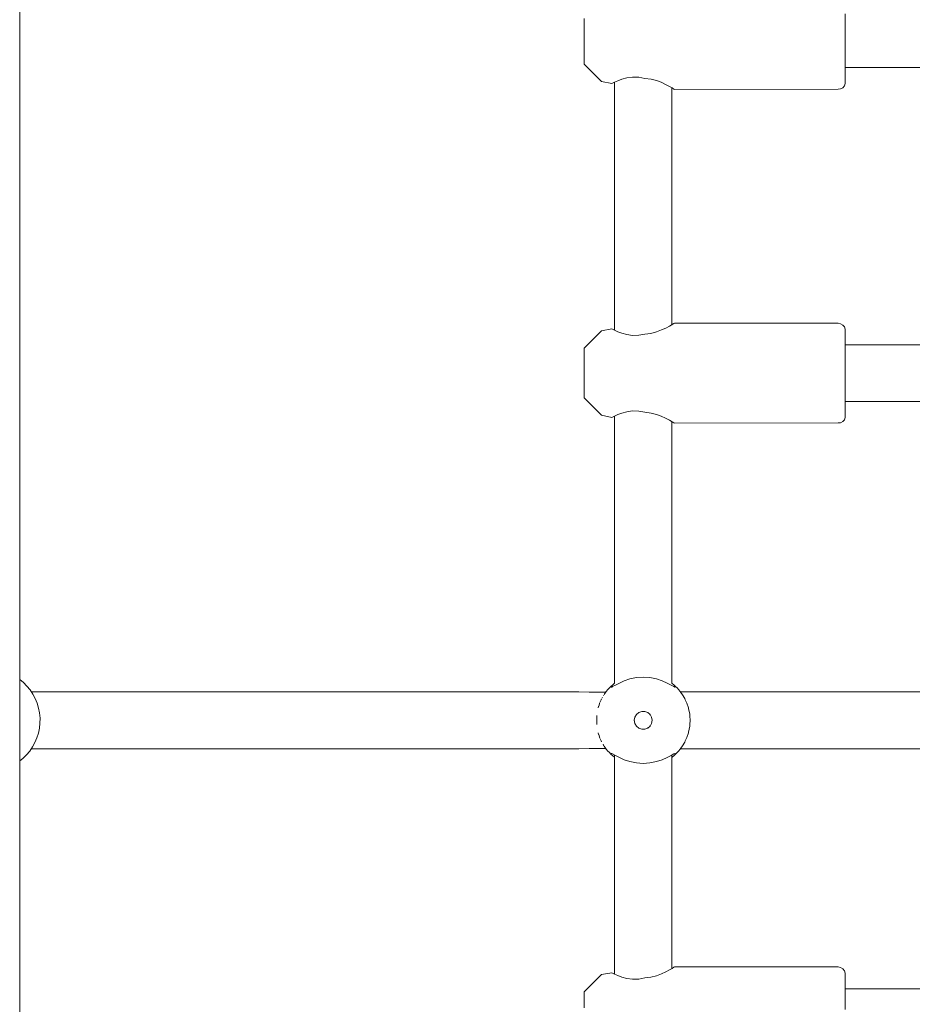
# Model space of a CAD drawing. Units: millimetres. Extents: x -2322 to 4937, y -3417 to 9176.
# Drawn here: x 2518 to 2767, y 2478 to 2754 of the extents above; entities that cross this region are included whole.
import ezdxf

# ---------------------------------------------------------------- set-up
doc = ezdxf.new("R2010")
doc.units = ezdxf.units.MM
doc.header["$MEASUREMENT"] = 0
for name, color, linetype, lineweight in [('0_Ном._пера__7', 7, 'Continuous', 18), ('4_Ном._пера__7', 7, 'Continuous', 18), ('C_Ном._пера__7', 7, 'Continuous', 18), ('P_Ном._пера__7', 7, 'Continuous', 18)]:
    doc.layers.add(name, color=color, linetype=linetype, lineweight=lineweight)

msp = doc.modelspace()

# ---------------------------------------------------------------- linework, layer by layer
at = {"layer": '0_Ном._пера__7', "color": 7, "linetype": 'Continuous', "lineweight": 18}
for points in [[(2674.13, 2565.72), (2521.06, 2565.72)], [(2674.13, 2565.72), (2677, 2565.6)], [(2677, 2565.6), (2680.26, 2565.6)], [(2681.69, 2565.6), (2680.26, 2565.6)], [(2775.11, 2565.72), (2702.53, 2565.72)], [(2674.13, 2549.72), (2521.06, 2549.72)], [(2674.13, 2549.72), (2677, 2549.84)], [(2677, 2549.84), (2680.26, 2549.84)], [(2681.69, 2549.84), (2680.26, 2549.84)], [(2775.11, 2549.72), (2702.53, 2549.72)]]:
    msp.add_lwpolyline(points, dxfattribs=at)
at = {"layer": '4_Ном._пера__7', "color": 7, "linetype": 'Continuous', "lineweight": 18}
for points in [[(2675.65, 2752.47), (2675.65, 2753.89)], [(2675.65, 2752.44), (2675.65, 2753.03)], [(2748.65, 2752.86), (2748.65, 2755.27)], [(2748.65, 2750.19), (2748.65, 2752.86)], [(2675.65, 2750.67), (2675.65, 2752.47)], [(2675.65, 2751.32), (2675.65, 2752.44)], [(2675.65, 2749.82), (2675.65, 2751.32)], [(2675.65, 2748.63), (2675.65, 2750.67)], [(2748.65, 2747.41), (2748.65, 2750.19)], [(2675.65, 2748.11), (2675.65, 2749.82)], [(2675.65, 2746.55), (2675.65, 2748.63)], [(2675.65, 2746.4), (2675.65, 2748.11)], [(2748.65, 2744.67), (2748.65, 2747.41)], [(2675.65, 2744.61), (2675.65, 2746.55)], [(2675.65, 2744.89), (2675.65, 2746.4)], [(2675.65, 2743.78), (2675.65, 2744.89)], [(2675.65, 2742.98), (2675.65, 2744.61)], [(2748.65, 2742.11), (2748.65, 2744.67)], [(2675.65, 2743.18), (2675.65, 2743.78)], [(2675.65, 2741.8), (2675.65, 2742.98)], [(2675.65, 2741.19), (2675.65, 2741.8)], [(2748.65, 2739.87), (2748.65, 2742.11)], [(2680.51, 2736.33), (2675.65, 2741.19)], [(2748.65, 2739.86), (2748.65, 2740.23)], [(2748.65, 2738.08), (2748.65, 2739.87)], [(2748.65, 2739.38), (2748.65, 2739.86)], [(2680.51, 2736.33), (2683.4, 2735.74)], [(2685.02, 2736.51), (2684.14, 2736.11)], [(2686.15, 2736.94), (2685.02, 2736.51)], [(2687.56, 2737.33), (2686.15, 2736.94)], [(2689.2, 2737.55), (2687.56, 2737.33)], [(2690.93, 2737.5), (2689.2, 2737.55)], [(2692.65, 2737.17), (2690.93, 2737.5)], [(2692.65, 2737.17), (2694.38, 2736.96)], [(2695.82, 2736.58), (2694.38, 2736.96)], [(2697.13, 2736.1), (2695.82, 2736.58)], [(2748.65, 2736.83), (2748.65, 2738.08)], [(2748.65, 2736.19), (2748.65, 2736.83)], [(2683.4, 2735.74), (2683.59, 2735.84)], [(2683.59, 2735.84), (2683.4, 2735.74)], [(2683.59, 2735.84), (2684.14, 2736.11)], [(2684.14, 2736.11), (2683.59, 2735.84)], [(2698.39, 2735.52), (2697.13, 2736.1)], [(2699.46, 2734.96), (2698.39, 2735.52)], [(2700.23, 2734.52), (2699.46, 2734.96)], [(2700.15, 2734.56), (2700.3, 2734.47)], [(2700.73, 2734.21), (2700.23, 2734.52)], [(2700.65, 2734.26), (2700.74, 2734.21)], [(2700.9, 2734.11), (2700.73, 2734.21)], [(2700.74, 2734.21), (2700.9, 2734.11)], [(2700.9, 2734.11), (2746.65, 2734.19)], [(2746.65, 2734.19), (2747.34, 2734.23)], [(2747.34, 2734.23), (2747.94, 2734.58)], [(2747.94, 2734.58), (2748.38, 2735.11)], [(2748.38, 2735.11), (2748.62, 2735.76)], [(2748.65, 2736.19), (2748.62, 2735.76)], [(2697.29, 2666.85), (2698.49, 2667.4)], [(2698.49, 2667.4), (2699.49, 2667.93)], [(2699.49, 2667.93), (2700.26, 2668.38)], [(2700.26, 2668.38), (2700.15, 2668.32)], [(2700.74, 2668.67), (2700.26, 2668.38)], [(2700.26, 2668.38), (2700.74, 2668.67)], [(2700.9, 2668.77), (2700.74, 2668.67)], [(2700.74, 2668.67), (2700.9, 2668.77)], [(2700.9, 2668.77), (2746.65, 2668.77)], [(2746.65, 2668.77), (2747.34, 2668.57)], [(2747.94, 2668.22), (2747.34, 2668.57)], [(2748.38, 2667.7), (2747.94, 2668.22)], [(2748.62, 2667.05), (2748.38, 2667.7)], [(2680.51, 2666.63), (2675.65, 2661.77)], [(2680.51, 2666.63), (2683.4, 2667.14)], [(2683.4, 2667.14), (2683.59, 2667.04)], [(2683.59, 2667.04), (2683.4, 2667.14)], [(2683.59, 2667.04), (2684.14, 2666.77)], [(2684.14, 2666.77), (2683.59, 2667.04)], [(2684.14, 2666.77), (2685.02, 2666.37)], [(2685.02, 2666.37), (2686.15, 2665.94)], [(2686.15, 2665.94), (2687.56, 2665.55)], [(2687.56, 2665.55), (2689.2, 2665.33)], [(2689.2, 2665.33), (2690.93, 2665.38)], [(2690.93, 2665.38), (2692.65, 2665.71)], [(2692.65, 2665.71), (2694.3, 2665.91)], [(2694.3, 2665.91), (2695.88, 2666.32)], [(2695.88, 2666.32), (2697.29, 2666.85)], [(2748.65, 2666.77), (2748.62, 2667.05)], [(2748.65, 2666.77), (2748.65, 2666.45)], [(2748.65, 2665.5), (2748.65, 2666.45)], [(2748.65, 2663.96), (2748.65, 2665.5)], [(2748.65, 2662.65), (2748.65, 2663.96)], [(2748.65, 2663.02), (2748.65, 2663.5)], [(2748.65, 2662.65), (2748.65, 2663.02)], [(2748.65, 2661.94), (2748.65, 2662.65)], [(2748.65, 2659.53), (2748.65, 2661.94)], [(2675.65, 2661.77), (2675.65, 2661.46)], [(2675.65, 2660.56), (2675.65, 2661.46)], [(2675.65, 2659.14), (2675.65, 2660.56)], [(2675.65, 2659.1), (2675.65, 2659.7)], [(2675.65, 2657.33), (2675.65, 2659.14)], [(2748.65, 2656.86), (2748.65, 2659.53)], [(2675.65, 2657.99), (2675.65, 2659.1)], [(2675.65, 2656.48), (2675.65, 2657.99)], [(2675.65, 2655.3), (2675.65, 2657.33)], [(2675.65, 2654.77), (2675.65, 2656.48)], [(2748.65, 2654.07), (2748.65, 2656.86)], [(2675.65, 2653.21), (2675.65, 2655.3)], [(2675.65, 2653.06), (2675.65, 2654.77)], [(2748.65, 2651.33), (2748.65, 2654.07)], [(2675.65, 2651.27), (2675.65, 2653.21)], [(2675.65, 2651.56), (2675.65, 2653.06)], [(2675.65, 2650.44), (2675.65, 2651.56)], [(2675.65, 2649.64), (2675.65, 2651.27)], [(2748.65, 2648.77), (2748.65, 2651.33)], [(2675.65, 2649.85), (2675.65, 2650.44)], [(2675.65, 2648.47), (2675.65, 2649.64)], [(2675.65, 2647.85), (2675.65, 2648.47)], [(2748.65, 2646.54), (2748.65, 2648.77)], [(2680.51, 2642.99), (2675.65, 2647.85)], [(2748.65, 2646.53), (2748.65, 2646.89)], [(2748.65, 2644.75), (2748.65, 2646.54)], [(2748.65, 2646.04), (2748.65, 2646.53)], [(2680.51, 2642.99), (2683.4, 2642.4)], [(2683.59, 2642.5), (2684.14, 2642.78)], [(2684.14, 2642.78), (2683.59, 2642.5)], [(2685.02, 2643.18), (2684.14, 2642.78)], [(2686.15, 2643.6), (2685.02, 2643.18)], [(2687.56, 2643.99), (2686.15, 2643.6)], [(2689.2, 2644.21), (2687.56, 2643.99)], [(2690.93, 2644.16), (2689.2, 2644.21)], [(2692.65, 2643.83), (2690.93, 2644.16)], [(2692.65, 2643.83), (2694.38, 2643.62)], [(2695.82, 2643.24), (2694.38, 2643.62)], [(2697.13, 2642.76), (2695.82, 2643.24)], [(2698.39, 2642.19), (2697.13, 2642.76)], [(2748.65, 2642.85), (2748.62, 2642.42)], [(2748.65, 2643.5), (2748.65, 2644.75)], [(2748.65, 2642.85), (2748.65, 2643.5)], [(2683.4, 2642.4), (2683.59, 2642.5)], [(2683.59, 2642.5), (2683.4, 2642.4)], [(2699.46, 2641.62), (2698.39, 2642.19)], [(2700.23, 2641.18), (2699.46, 2641.62)], [(2700.15, 2641.23), (2700.3, 2641.14)], [(2700.73, 2640.88), (2700.23, 2641.18)], [(2700.65, 2640.93), (2700.74, 2640.87)], [(2700.9, 2640.77), (2700.73, 2640.88)], [(2700.74, 2640.87), (2700.9, 2640.77)], [(2700.9, 2640.77), (2746.65, 2640.85)], [(2746.65, 2640.85), (2747.34, 2640.89)], [(2747.34, 2640.89), (2747.94, 2641.24)], [(2747.94, 2641.24), (2748.38, 2641.77)], [(2748.38, 2641.77), (2748.62, 2642.42)], [(2700.74, 2488.67), (2700.26, 2488.38)], [(2700.26, 2488.38), (2700.74, 2488.67)], [(2700.9, 2488.77), (2700.74, 2488.67)], [(2700.74, 2488.67), (2700.9, 2488.77)], [(2700.9, 2488.77), (2746.65, 2488.77)], [(2746.65, 2488.77), (2747.34, 2488.57)], [(2747.94, 2488.22), (2747.34, 2488.57)], [(2680.51, 2486.63), (2675.65, 2481.77)], [(2680.51, 2486.63), (2683.4, 2487.14)], [(2683.4, 2487.14), (2683.59, 2487.04)], [(2683.59, 2487.04), (2683.4, 2487.14)], [(2683.59, 2487.04), (2684.14, 2486.77)], [(2684.14, 2486.77), (2683.59, 2487.04)], [(2684.14, 2486.77), (2685.02, 2486.37)], [(2685.02, 2486.37), (2686.15, 2485.94)], [(2686.15, 2485.94), (2687.56, 2485.55)], [(2690.93, 2485.38), (2692.65, 2485.71)], [(2692.65, 2485.71), (2694.3, 2485.91)], [(2694.3, 2485.91), (2695.88, 2486.32)], [(2695.88, 2486.32), (2697.29, 2486.85)], [(2697.29, 2486.85), (2698.49, 2487.4)], [(2698.49, 2487.4), (2699.49, 2487.93)], [(2699.49, 2487.93), (2700.26, 2488.38)], [(2700.26, 2488.38), (2700.15, 2488.32)], [(2748.38, 2487.7), (2747.94, 2488.22)], [(2748.62, 2487.05), (2748.38, 2487.7)], [(2748.65, 2486.77), (2748.62, 2487.05)], [(2748.65, 2486.77), (2748.65, 2486.45)], [(2748.65, 2485.5), (2748.65, 2486.45)], [(2687.56, 2485.55), (2689.2, 2485.33)], [(2689.2, 2485.33), (2690.93, 2485.38)], [(2748.65, 2483.96), (2748.65, 2485.5)], [(2748.65, 2481.94), (2748.65, 2483.96)], [(2748.65, 2483.02), (2748.65, 2483.5)], [(2748.65, 2482.65), (2748.65, 2483.02)], [(2675.65, 2481.77), (2675.65, 2481.46)], [(2675.65, 2480.56), (2675.65, 2481.46)], [(2675.65, 2479.14), (2675.65, 2480.56)], [(2748.65, 2479.53), (2748.65, 2481.94)], [(2675.65, 2479.1), (2675.65, 2479.7)], [(2675.65, 2477.33), (2675.65, 2479.14)], [(2675.65, 2477.99), (2675.65, 2479.1)], [(2748.65, 2476.86), (2748.65, 2479.53)]]:
    msp.add_lwpolyline(points, dxfattribs=at)
at = {"layer": 'C_Ном._пера__7', "color": 7, "linetype": 'Continuous', "lineweight": 18}
for points in [[(2773.36, 2740.23), (2748.65, 2740.23)], [(2777.73, 2662.65), (2748.65, 2662.65)], [(2773.36, 2646.89), (2748.65, 2646.89)], [(2777.73, 2482.65), (2748.65, 2482.65)]]:
    msp.add_lwpolyline(points, dxfattribs=at)
at = {"layer": 'P_Ном._пера__7', "color": 7, "linetype": 'Continuous', "lineweight": 18}
for points in [[(2517.84, 4281.21), (2517.83, 2235.21)], [(2684.15, 2736.12), (2684.15, 2666.76)], [(2700.15, 2734.56), (2700.15, 2668.32)], [(2684.15, 2642.78), (2684.15, 2568.1)], [(2700.15, 2641.23), (2700.15, 2568.1)], [(2517.83, 2569.1), (2518.86, 2568.27)], [(2686.82, 2568.74), (2685.49, 2568.14)], [(2686.82, 2568.74), (2685.49, 2568.14)], [(2686.82, 2568.74), (2685.49, 2568.14)], [(2686.82, 2568.74), (2685.49, 2568.14)], [(2686.82, 2568.74), (2685.49, 2568.14)], [(2686.82, 2568.74), (2685.49, 2568.14)], [(2688.44, 2569.28), (2686.82, 2568.74)], [(2688.44, 2569.28), (2686.82, 2568.74)], [(2688.44, 2569.28), (2686.82, 2568.74)], [(2688.44, 2569.28), (2686.82, 2568.74)], [(2688.44, 2569.28), (2686.82, 2568.74)], [(2688.44, 2569.28), (2686.82, 2568.74)], [(2690.27, 2569.65), (2688.44, 2569.28)], [(2690.27, 2569.65), (2688.44, 2569.28)], [(2690.27, 2569.65), (2688.44, 2569.28)], [(2690.27, 2569.65), (2688.44, 2569.28)], [(2690.27, 2569.65), (2688.44, 2569.28)], [(2690.27, 2569.65), (2688.44, 2569.28)], [(2692.15, 2569.78), (2690.27, 2569.65)], [(2692.15, 2569.78), (2690.27, 2569.65)], [(2692.15, 2569.78), (2690.27, 2569.65)], [(2692.15, 2569.78), (2690.27, 2569.65)], [(2692.15, 2569.78), (2690.27, 2569.65)], [(2692.15, 2569.78), (2690.27, 2569.65)], [(2694.04, 2569.65), (2692.15, 2569.78)], [(2694.04, 2569.65), (2692.15, 2569.78)], [(2694.04, 2569.65), (2692.15, 2569.78)], [(2694.04, 2569.65), (2692.15, 2569.78)], [(2694.04, 2569.65), (2692.15, 2569.78)], [(2694.04, 2569.65), (2692.15, 2569.78)], [(2695.87, 2569.28), (2694.04, 2569.65)], [(2695.87, 2569.28), (2694.04, 2569.65)], [(2695.87, 2569.28), (2694.04, 2569.65)], [(2695.87, 2569.28), (2694.04, 2569.65)], [(2695.87, 2569.28), (2694.04, 2569.65)], [(2695.87, 2569.28), (2694.04, 2569.65)], [(2697.49, 2568.74), (2695.87, 2569.28)], [(2697.49, 2568.74), (2695.87, 2569.28)], [(2697.49, 2568.74), (2695.87, 2569.28)], [(2697.49, 2568.74), (2695.87, 2569.28)], [(2697.49, 2568.74), (2695.87, 2569.28)], [(2697.49, 2568.74), (2695.87, 2569.28)], [(2698.82, 2568.14), (2697.49, 2568.74)], [(2698.82, 2568.14), (2697.49, 2568.74)], [(2698.82, 2568.14), (2697.49, 2568.74)], [(2698.82, 2568.14), (2697.49, 2568.74)], [(2698.82, 2568.14), (2697.49, 2568.74)], [(2698.82, 2568.14), (2697.49, 2568.74)], [(2519.83, 2567.31), (2518.86, 2568.27)], [(2519.83, 2567.31), (2520.73, 2566.21)], [(2521.5, 2565.06), (2520.73, 2566.21)], [(2681.62, 2565.51), (2681.79, 2565.74)], [(2681.62, 2565.51), (2681.79, 2565.74)], [(2681.62, 2565.51), (2681.79, 2565.74)], [(2681.62, 2565.51), (2681.79, 2565.74)], [(2681.62, 2565.51), (2681.79, 2565.74)], [(2681.62, 2565.51), (2681.79, 2565.74)], [(2681.79, 2565.74), (2682.3, 2566.36)], [(2681.79, 2565.74), (2682.3, 2566.36)], [(2681.79, 2565.74), (2682.3, 2566.36)], [(2681.79, 2565.74), (2682.3, 2566.36)], [(2681.79, 2565.74), (2682.3, 2566.36)], [(2681.79, 2565.74), (2682.3, 2566.36)], [(2682.59, 2566.68), (2682.3, 2566.36)], [(2682.59, 2566.68), (2682.3, 2566.36)], [(2682.59, 2566.68), (2682.3, 2566.36)], [(2682.59, 2566.68), (2682.3, 2566.36)], [(2682.59, 2566.68), (2682.3, 2566.36)], [(2682.59, 2566.68), (2682.3, 2566.36)], [(2682.59, 2566.68), (2683.2, 2567.28)], [(2682.59, 2566.68), (2683.2, 2567.28)], [(2682.59, 2566.68), (2683.2, 2567.28)], [(2682.59, 2566.68), (2683.2, 2567.28)], [(2682.59, 2566.68), (2683.2, 2567.28)], [(2682.59, 2566.68), (2683.2, 2567.28)], [(2683.52, 2567.57), (2683.2, 2567.28)], [(2683.52, 2567.57), (2683.2, 2567.28)], [(2683.52, 2567.57), (2683.2, 2567.28)], [(2683.52, 2567.57), (2683.2, 2567.28)], [(2683.52, 2567.57), (2683.2, 2567.28)], [(2683.52, 2567.57), (2683.2, 2567.28)], [(2683.2, 2567.28), (2683.2, 2567.02)], [(2683.2, 2567.28), (2683.2, 2567.02)], [(2683.2, 2567.28), (2683.2, 2567.02)], [(2683.2, 2567.28), (2683.2, 2567.02)], [(2683.2, 2567.28), (2683.2, 2567.02)], [(2683.2, 2567.28), (2683.2, 2567.02)], [(2683.35, 2567.03), (2683.2, 2567.02)], [(2683.35, 2567.03), (2683.2, 2567.02)], [(2683.35, 2567.03), (2683.2, 2567.02)], [(2683.35, 2567.03), (2683.2, 2567.02)], [(2683.35, 2567.03), (2683.2, 2567.02)], [(2683.35, 2567.03), (2683.2, 2567.02)], [(2683.6, 2567.13), (2683.35, 2567.03)], [(2683.6, 2567.13), (2683.35, 2567.03)], [(2683.6, 2567.13), (2683.35, 2567.03)], [(2683.6, 2567.13), (2683.35, 2567.03)], [(2683.6, 2567.13), (2683.35, 2567.03)], [(2683.6, 2567.13), (2683.35, 2567.03)], [(2684.13, 2568.08), (2683.52, 2567.57)], [(2684.13, 2568.08), (2683.52, 2567.57)], [(2684.13, 2568.08), (2683.52, 2567.57)], [(2684.13, 2568.08), (2683.52, 2567.57)], [(2684.13, 2568.08), (2683.52, 2567.57)], [(2684.13, 2568.08), (2683.52, 2567.57)], [(2684.39, 2567.55), (2683.6, 2567.13)], [(2684.39, 2567.55), (2683.6, 2567.13)], [(2684.39, 2567.55), (2683.6, 2567.13)], [(2684.39, 2567.55), (2683.6, 2567.13)], [(2684.39, 2567.55), (2683.6, 2567.13)], [(2684.39, 2567.55), (2683.6, 2567.13)], [(2685.49, 2568.14), (2684.39, 2567.55)], [(2685.49, 2568.14), (2684.39, 2567.55)], [(2685.49, 2568.14), (2684.39, 2567.55)], [(2685.49, 2568.14), (2684.39, 2567.55)], [(2685.49, 2568.14), (2684.39, 2567.55)], [(2685.49, 2568.14), (2684.39, 2567.55)], [(2699.92, 2567.55), (2698.82, 2568.14)], [(2699.92, 2567.55), (2698.82, 2568.14)], [(2699.92, 2567.55), (2698.82, 2568.14)], [(2699.92, 2567.55), (2698.82, 2568.14)], [(2699.92, 2567.55), (2698.82, 2568.14)], [(2699.92, 2567.55), (2698.82, 2568.14)], [(2700.7, 2567.13), (2699.92, 2567.55)], [(2700.7, 2567.13), (2699.92, 2567.55)], [(2700.7, 2567.13), (2699.92, 2567.55)], [(2700.7, 2567.13), (2699.92, 2567.55)], [(2700.7, 2567.13), (2699.92, 2567.55)], [(2700.7, 2567.13), (2699.92, 2567.55)], [(2700.79, 2567.57), (2700.17, 2568.08)], [(2700.79, 2567.57), (2700.17, 2568.08)], [(2700.79, 2567.57), (2700.17, 2568.08)], [(2700.79, 2567.57), (2700.17, 2568.08)], [(2700.79, 2567.57), (2700.17, 2568.08)], [(2700.79, 2567.57), (2700.17, 2568.08)], [(2700.95, 2567.03), (2700.7, 2567.13)], [(2700.95, 2567.03), (2700.7, 2567.13)], [(2700.95, 2567.03), (2700.7, 2567.13)], [(2700.95, 2567.03), (2700.7, 2567.13)], [(2700.95, 2567.03), (2700.7, 2567.13)], [(2700.95, 2567.03), (2700.7, 2567.13)], [(2701.11, 2567.28), (2700.79, 2567.57)], [(2701.11, 2567.28), (2700.79, 2567.57)], [(2701.11, 2567.28), (2700.79, 2567.57)], [(2701.11, 2567.28), (2700.79, 2567.57)], [(2701.11, 2567.28), (2700.79, 2567.57)], [(2701.11, 2567.28), (2700.79, 2567.57)], [(2701.1, 2567.02), (2700.95, 2567.03)], [(2701.1, 2567.02), (2700.95, 2567.03)], [(2701.1, 2567.02), (2700.95, 2567.03)], [(2701.1, 2567.02), (2700.95, 2567.03)], [(2701.1, 2567.02), (2700.95, 2567.03)], [(2701.1, 2567.02), (2700.95, 2567.03)], [(2701.11, 2567.28), (2701.1, 2567.02)], [(2701.11, 2567.28), (2701.1, 2567.02)], [(2701.11, 2567.28), (2701.1, 2567.02)], [(2701.11, 2567.28), (2701.1, 2567.02)], [(2701.11, 2567.28), (2701.1, 2567.02)], [(2701.11, 2567.28), (2701.1, 2567.02)], [(2701.72, 2566.68), (2701.11, 2567.28)], [(2701.72, 2566.68), (2701.11, 2567.28)], [(2701.72, 2566.68), (2701.11, 2567.28)], [(2701.72, 2566.68), (2701.11, 2567.28)], [(2701.72, 2566.68), (2701.11, 2567.28)], [(2701.72, 2566.68), (2701.11, 2567.28)], [(2701.72, 2566.68), (2702.01, 2566.36)], [(2701.72, 2566.68), (2702.01, 2566.36)], [(2701.72, 2566.68), (2702.01, 2566.36)], [(2701.72, 2566.68), (2702.01, 2566.36)], [(2701.72, 2566.68), (2702.01, 2566.36)], [(2701.72, 2566.68), (2702.01, 2566.36)], [(2702.01, 2566.36), (2702.51, 2565.74)], [(2702.01, 2566.36), (2702.51, 2565.74)], [(2702.01, 2566.36), (2702.51, 2565.74)], [(2702.01, 2566.36), (2702.51, 2565.74)], [(2702.01, 2566.36), (2702.51, 2565.74)], [(2702.01, 2566.36), (2702.51, 2565.74)], [(2702.69, 2565.51), (2702.51, 2565.74)], [(2702.69, 2565.51), (2702.51, 2565.74)], [(2702.69, 2565.51), (2702.51, 2565.74)], [(2702.69, 2565.51), (2702.51, 2565.74)], [(2702.69, 2565.51), (2702.51, 2565.74)], [(2702.69, 2565.51), (2702.51, 2565.74)], [(2521.5, 2565.06), (2522.17, 2563.81)], [(2522.69, 2562.51), (2522.17, 2563.81)], [(2680.38, 2563.47), (2680.11, 2562.85)], [(2680.38, 2563.47), (2680.11, 2562.85)], [(2680.38, 2563.47), (2680.11, 2562.85)], [(2680.38, 2563.47), (2680.11, 2562.85)], [(2680.38, 2563.47), (2680.11, 2562.85)], [(2680.38, 2563.47), (2680.11, 2562.85)], [(2680.38, 2563.47), (2680.52, 2563.75)], [(2680.38, 2563.47), (2680.52, 2563.75)], [(2680.38, 2563.47), (2680.52, 2563.75)], [(2680.38, 2563.47), (2680.52, 2563.75)], [(2680.38, 2563.47), (2680.52, 2563.75)], [(2680.38, 2563.47), (2680.52, 2563.75)], [(2680.65, 2563.96), (2680.68, 2564.02)], [(2680.65, 2563.96), (2680.68, 2564.02)], [(2680.65, 2563.96), (2680.68, 2564.02)], [(2680.65, 2563.96), (2680.68, 2564.02)], [(2680.65, 2563.96), (2680.68, 2564.02)], [(2680.65, 2563.96), (2680.68, 2564.02)], [(2680.68, 2564.02), (2680.73, 2564.1)], [(2680.68, 2564.02), (2680.73, 2564.1)], [(2680.68, 2564.02), (2680.73, 2564.1)], [(2680.68, 2564.02), (2680.73, 2564.1)], [(2680.68, 2564.02), (2680.73, 2564.1)], [(2680.68, 2564.02), (2680.73, 2564.1)], [(2681.05, 2564.65), (2681.09, 2564.72)], [(2681.05, 2564.65), (2681.09, 2564.72)], [(2681.05, 2564.65), (2681.09, 2564.72)], [(2681.05, 2564.65), (2681.09, 2564.72)], [(2681.05, 2564.65), (2681.09, 2564.72)], [(2681.05, 2564.65), (2681.09, 2564.72)], [(2681.62, 2565.51), (2681.2, 2564.91)], [(2681.62, 2565.51), (2681.2, 2564.91)], [(2681.62, 2565.51), (2681.2, 2564.91)], [(2681.62, 2565.51), (2681.2, 2564.91)], [(2681.62, 2565.51), (2681.2, 2564.91)], [(2681.62, 2565.51), (2681.2, 2564.91)], [(2702.69, 2565.51), (2703.13, 2564.87)], [(2702.69, 2565.51), (2703.13, 2564.87)], [(2702.69, 2565.51), (2703.13, 2564.87)], [(2702.69, 2565.51), (2703.13, 2564.87)], [(2702.69, 2565.51), (2703.13, 2564.87)], [(2702.69, 2565.51), (2703.13, 2564.87)], [(2703.13, 2564.87), (2703.75, 2563.82)], [(2703.13, 2564.87), (2703.75, 2563.82)], [(2703.13, 2564.87), (2703.75, 2563.82)], [(2703.13, 2564.87), (2703.75, 2563.82)], [(2703.13, 2564.87), (2703.75, 2563.82)], [(2703.13, 2564.87), (2703.75, 2563.82)], [(2703.92, 2563.47), (2703.75, 2563.82)], [(2703.92, 2563.47), (2703.75, 2563.82)], [(2703.92, 2563.47), (2703.75, 2563.82)], [(2703.92, 2563.47), (2703.75, 2563.82)], [(2703.92, 2563.47), (2703.75, 2563.82)], [(2703.92, 2563.47), (2703.75, 2563.82)], [(2703.92, 2563.47), (2704.34, 2562.53)], [(2703.92, 2563.47), (2704.34, 2562.53)], [(2703.92, 2563.47), (2704.34, 2562.53)], [(2703.92, 2563.47), (2704.34, 2562.53)], [(2703.92, 2563.47), (2704.34, 2562.53)], [(2703.92, 2563.47), (2704.34, 2562.53)], [(2522.69, 2562.51), (2523.11, 2561.15)], [(2523.37, 2559.77), (2523.11, 2561.15)], [(2679.54, 2561.25), (2679.52, 2561.19)], [(2679.54, 2561.25), (2679.52, 2561.19)], [(2679.54, 2561.25), (2679.52, 2561.19)], [(2679.54, 2561.25), (2679.52, 2561.19)], [(2679.54, 2561.25), (2679.52, 2561.19)], [(2679.54, 2561.25), (2679.52, 2561.19)], [(2679.54, 2561.25), (2679.68, 2561.68)], [(2679.54, 2561.25), (2679.68, 2561.68)], [(2679.54, 2561.25), (2679.68, 2561.68)], [(2679.54, 2561.25), (2679.68, 2561.68)], [(2679.54, 2561.25), (2679.68, 2561.68)], [(2679.54, 2561.25), (2679.68, 2561.68)], [(2679.7, 2561.72), (2680.05, 2562.7)], [(2679.7, 2561.72), (2680.05, 2562.7)], [(2679.7, 2561.72), (2680.05, 2562.7)], [(2679.7, 2561.72), (2680.05, 2562.7)], [(2679.7, 2561.72), (2680.05, 2562.7)], [(2679.7, 2561.72), (2680.05, 2562.7)], [(2690.9, 2559.89), (2691.72, 2560.18)], [(2690.9, 2559.89), (2691.72, 2560.18)], [(2690.9, 2559.89), (2691.72, 2560.18)], [(2690.9, 2559.89), (2691.72, 2560.18)], [(2690.9, 2559.89), (2691.72, 2560.18)], [(2690.9, 2559.89), (2691.72, 2560.18)], [(2691.72, 2560.18), (2692.59, 2560.18)], [(2691.72, 2560.18), (2692.59, 2560.18)], [(2691.72, 2560.18), (2692.59, 2560.18)], [(2691.72, 2560.18), (2692.59, 2560.18)], [(2691.72, 2560.18), (2692.59, 2560.18)], [(2691.72, 2560.18), (2692.59, 2560.18)], [(2692.59, 2560.18), (2693.4, 2559.89)], [(2692.59, 2560.18), (2693.4, 2559.89)], [(2692.59, 2560.18), (2693.4, 2559.89)], [(2692.59, 2560.18), (2693.4, 2559.89)], [(2692.59, 2560.18), (2693.4, 2559.89)], [(2692.59, 2560.18), (2693.4, 2559.89)], [(2704.77, 2561.25), (2704.34, 2562.53)], [(2704.77, 2561.25), (2704.34, 2562.53)], [(2704.77, 2561.25), (2704.34, 2562.53)], [(2704.77, 2561.25), (2704.34, 2562.53)], [(2704.77, 2561.25), (2704.34, 2562.53)], [(2704.77, 2561.25), (2704.34, 2562.53)], [(2704.77, 2561.25), (2704.83, 2561.04)], [(2704.77, 2561.25), (2704.83, 2561.04)], [(2704.77, 2561.25), (2704.83, 2561.04)], [(2704.77, 2561.25), (2704.83, 2561.04)], [(2704.77, 2561.25), (2704.83, 2561.04)], [(2704.77, 2561.25), (2704.83, 2561.04)], [(2704.83, 2561.04), (2705.14, 2559.4)], [(2704.83, 2561.04), (2705.14, 2559.4)], [(2704.83, 2561.04), (2705.14, 2559.4)], [(2704.83, 2561.04), (2705.14, 2559.4)], [(2704.83, 2561.04), (2705.14, 2559.4)], [(2704.83, 2561.04), (2705.14, 2559.4)], [(2523.37, 2559.77), (2523.51, 2558.35)], [(2523.49, 2556.94), (2523.51, 2558.35)], [(2679.17, 2559.07), (2679.15, 2558.91)], [(2679.17, 2559.07), (2679.15, 2558.91)], [(2679.17, 2559.07), (2679.15, 2558.91)], [(2679.17, 2559.07), (2679.15, 2558.91)], [(2679.17, 2559.07), (2679.15, 2558.91)], [(2679.17, 2559.07), (2679.15, 2558.91)], [(2679.15, 2556.63), (2679.15, 2558.91)], [(2679.15, 2556.63), (2679.15, 2558.91)], [(2679.15, 2556.63), (2679.15, 2558.91)], [(2679.15, 2556.63), (2679.15, 2558.91)], [(2679.15, 2556.63), (2679.15, 2558.91)], [(2679.15, 2556.63), (2679.15, 2558.91)], [(2689.65, 2557.72), (2689.8, 2558.58)], [(2689.65, 2557.72), (2689.8, 2558.58)], [(2689.65, 2557.72), (2689.8, 2558.58)], [(2689.65, 2557.72), (2689.8, 2558.58)], [(2689.65, 2557.72), (2689.8, 2558.58)], [(2689.65, 2557.72), (2689.8, 2558.58)], [(2689.8, 2556.87), (2689.65, 2557.72)], [(2689.8, 2556.87), (2689.65, 2557.72)], [(2689.8, 2556.87), (2689.65, 2557.72)], [(2689.8, 2556.87), (2689.65, 2557.72)], [(2689.8, 2556.87), (2689.65, 2557.72)], [(2689.8, 2556.87), (2689.65, 2557.72)], [(2689.67, 2557.64), (2689.66, 2557.75)], [(2689.67, 2557.64), (2689.66, 2557.75)], [(2689.67, 2557.64), (2689.66, 2557.75)], [(2689.67, 2557.64), (2689.66, 2557.75)], [(2689.67, 2557.64), (2689.66, 2557.75)], [(2689.67, 2557.64), (2689.66, 2557.75)], [(2689.79, 2558.49), (2689.83, 2558.63)], [(2689.79, 2558.49), (2689.83, 2558.63)], [(2689.79, 2558.49), (2689.83, 2558.63)], [(2689.79, 2558.49), (2689.83, 2558.63)], [(2689.79, 2558.49), (2689.83, 2558.63)], [(2689.79, 2558.49), (2689.83, 2558.63)], [(2689.8, 2558.58), (2690.24, 2559.33)], [(2689.8, 2558.58), (2690.24, 2559.33)], [(2689.8, 2558.58), (2690.24, 2559.33)], [(2689.8, 2558.58), (2690.24, 2559.33)], [(2689.8, 2558.58), (2690.24, 2559.33)], [(2689.8, 2558.58), (2690.24, 2559.33)], [(2690.1, 2559.09), (2690.28, 2559.36)], [(2690.1, 2559.09), (2690.28, 2559.36)], [(2690.1, 2559.09), (2690.28, 2559.36)], [(2690.1, 2559.09), (2690.28, 2559.36)], [(2690.1, 2559.09), (2690.28, 2559.36)], [(2690.1, 2559.09), (2690.28, 2559.36)], [(2690.24, 2559.33), (2690.9, 2559.89)], [(2690.24, 2559.33), (2690.9, 2559.89)], [(2690.24, 2559.33), (2690.9, 2559.89)], [(2690.24, 2559.33), (2690.9, 2559.89)], [(2690.24, 2559.33), (2690.9, 2559.89)], [(2690.24, 2559.33), (2690.9, 2559.89)], [(2690.85, 2559.84), (2691, 2559.92)], [(2690.85, 2559.84), (2691, 2559.92)], [(2690.85, 2559.84), (2691, 2559.92)], [(2690.85, 2559.84), (2691, 2559.92)], [(2690.85, 2559.84), (2691, 2559.92)], [(2690.85, 2559.84), (2691, 2559.92)], [(2693.34, 2559.91), (2693.43, 2559.86)], [(2693.34, 2559.91), (2693.43, 2559.86)], [(2693.34, 2559.91), (2693.43, 2559.86)], [(2693.34, 2559.91), (2693.43, 2559.86)], [(2693.34, 2559.91), (2693.43, 2559.86)], [(2693.34, 2559.91), (2693.43, 2559.86)], [(2693.4, 2559.89), (2694.07, 2559.33)], [(2693.4, 2559.89), (2694.07, 2559.33)], [(2693.4, 2559.89), (2694.07, 2559.33)], [(2693.4, 2559.89), (2694.07, 2559.33)], [(2693.4, 2559.89), (2694.07, 2559.33)], [(2693.4, 2559.89), (2694.07, 2559.33)], [(2694.01, 2559.38), (2694.1, 2559.27)], [(2694.01, 2559.38), (2694.1, 2559.27)], [(2694.01, 2559.38), (2694.1, 2559.27)], [(2694.01, 2559.38), (2694.1, 2559.27)], [(2694.01, 2559.38), (2694.1, 2559.27)], [(2694.01, 2559.38), (2694.1, 2559.27)], [(2694.07, 2559.33), (2694.5, 2558.58)], [(2694.07, 2559.33), (2694.5, 2558.58)], [(2694.07, 2559.33), (2694.5, 2558.58)], [(2694.07, 2559.33), (2694.5, 2558.58)], [(2694.07, 2559.33), (2694.5, 2558.58)], [(2694.07, 2559.33), (2694.5, 2558.58)], [(2694.49, 2558.59), (2694.51, 2558.53)], [(2694.49, 2558.59), (2694.51, 2558.53)], [(2694.49, 2558.59), (2694.51, 2558.53)], [(2694.49, 2558.59), (2694.51, 2558.53)], [(2694.49, 2558.59), (2694.51, 2558.53)], [(2694.49, 2558.59), (2694.51, 2558.53)], [(2694.65, 2557.72), (2694.5, 2558.58)], [(2694.65, 2557.72), (2694.5, 2558.58)], [(2694.65, 2557.72), (2694.5, 2558.58)], [(2694.65, 2557.72), (2694.5, 2558.58)], [(2694.65, 2557.72), (2694.5, 2558.58)], [(2694.65, 2557.72), (2694.5, 2558.58)], [(2694.65, 2557.72), (2694.5, 2556.87)], [(2694.65, 2557.72), (2694.5, 2556.87)], [(2694.65, 2557.72), (2694.5, 2556.87)], [(2694.65, 2557.72), (2694.5, 2556.87)], [(2694.65, 2557.72), (2694.5, 2556.87)], [(2694.65, 2557.72), (2694.5, 2556.87)], [(2705.2, 2558.91), (2705.14, 2559.4)], [(2705.2, 2558.91), (2705.14, 2559.4)], [(2705.2, 2558.91), (2705.14, 2559.4)], [(2705.2, 2558.91), (2705.14, 2559.4)], [(2705.2, 2558.91), (2705.14, 2559.4)], [(2705.2, 2558.91), (2705.14, 2559.4)], [(2705.2, 2558.91), (2705.25, 2557.72)], [(2705.2, 2558.91), (2705.25, 2557.72)], [(2705.2, 2558.91), (2705.25, 2557.72)], [(2705.2, 2558.91), (2705.25, 2557.72)], [(2705.2, 2558.91), (2705.25, 2557.72)], [(2705.2, 2558.91), (2705.25, 2557.72)], [(2705.2, 2556.53), (2705.25, 2557.72)], [(2705.2, 2556.53), (2705.25, 2557.72)], [(2705.2, 2556.53), (2705.25, 2557.72)], [(2705.2, 2556.53), (2705.25, 2557.72)], [(2705.2, 2556.53), (2705.25, 2557.72)], [(2705.2, 2556.53), (2705.25, 2557.72)], [(2523.06, 2554.14), (2523.36, 2555.53)], [(2523.49, 2556.94), (2523.36, 2555.53)], [(2679.15, 2556.53), (2679.15, 2556.63)], [(2679.15, 2556.53), (2679.15, 2556.63)], [(2679.15, 2556.53), (2679.15, 2556.63)], [(2679.15, 2556.53), (2679.15, 2556.63)], [(2679.15, 2556.53), (2679.15, 2556.63)], [(2679.15, 2556.53), (2679.15, 2556.63)], [(2689.85, 2556.79), (2689.8, 2556.9)], [(2689.85, 2556.79), (2689.8, 2556.9)], [(2689.85, 2556.79), (2689.8, 2556.9)], [(2689.85, 2556.79), (2689.8, 2556.9)], [(2689.85, 2556.79), (2689.8, 2556.9)], [(2689.85, 2556.79), (2689.8, 2556.9)], [(2690.24, 2556.11), (2689.8, 2556.87)], [(2690.24, 2556.11), (2689.8, 2556.87)], [(2690.24, 2556.11), (2689.8, 2556.87)], [(2690.24, 2556.11), (2689.8, 2556.87)], [(2690.24, 2556.11), (2689.8, 2556.87)], [(2690.24, 2556.11), (2689.8, 2556.87)], [(2690.29, 2556.07), (2690.19, 2556.2)], [(2690.29, 2556.07), (2690.19, 2556.2)], [(2690.29, 2556.07), (2690.19, 2556.2)], [(2690.29, 2556.07), (2690.19, 2556.2)], [(2690.29, 2556.07), (2690.19, 2556.2)], [(2690.29, 2556.07), (2690.19, 2556.2)], [(2690.9, 2555.56), (2690.24, 2556.11)], [(2690.9, 2555.56), (2690.24, 2556.11)], [(2690.9, 2555.56), (2690.24, 2556.11)], [(2690.9, 2555.56), (2690.24, 2556.11)], [(2690.9, 2555.56), (2690.24, 2556.11)], [(2690.9, 2555.56), (2690.24, 2556.11)], [(2690.98, 2555.53), (2690.85, 2555.6)], [(2690.98, 2555.53), (2690.85, 2555.6)], [(2690.98, 2555.53), (2690.85, 2555.6)], [(2690.98, 2555.53), (2690.85, 2555.6)], [(2690.98, 2555.53), (2690.85, 2555.6)], [(2690.98, 2555.53), (2690.85, 2555.6)], [(2691.72, 2555.26), (2690.9, 2555.56)], [(2691.72, 2555.26), (2690.9, 2555.56)], [(2691.72, 2555.26), (2690.9, 2555.56)], [(2691.72, 2555.26), (2690.9, 2555.56)], [(2691.72, 2555.26), (2690.9, 2555.56)], [(2691.72, 2555.26), (2690.9, 2555.56)], [(2692.59, 2555.26), (2691.72, 2555.26)], [(2692.59, 2555.26), (2691.72, 2555.26)], [(2692.59, 2555.26), (2691.72, 2555.26)], [(2692.59, 2555.26), (2691.72, 2555.26)], [(2692.59, 2555.26), (2691.72, 2555.26)], [(2692.59, 2555.26), (2691.72, 2555.26)], [(2692.63, 2555.28), (2692.47, 2555.26)], [(2692.63, 2555.28), (2692.47, 2555.26)], [(2692.63, 2555.28), (2692.47, 2555.26)], [(2692.63, 2555.28), (2692.47, 2555.26)], [(2692.63, 2555.28), (2692.47, 2555.26)], [(2692.63, 2555.28), (2692.47, 2555.26)], [(2693.4, 2555.56), (2692.59, 2555.26)], [(2693.4, 2555.56), (2692.59, 2555.26)], [(2693.4, 2555.56), (2692.59, 2555.26)], [(2693.4, 2555.56), (2692.59, 2555.26)], [(2693.4, 2555.56), (2692.59, 2555.26)], [(2693.4, 2555.56), (2692.59, 2555.26)], [(2693.44, 2555.59), (2693.35, 2555.54)], [(2693.44, 2555.59), (2693.35, 2555.54)], [(2693.44, 2555.59), (2693.35, 2555.54)], [(2693.44, 2555.59), (2693.35, 2555.54)], [(2693.44, 2555.59), (2693.35, 2555.54)], [(2693.44, 2555.59), (2693.35, 2555.54)], [(2694.07, 2556.11), (2693.4, 2555.56)], [(2694.07, 2556.11), (2693.4, 2555.56)], [(2694.07, 2556.11), (2693.4, 2555.56)], [(2694.07, 2556.11), (2693.4, 2555.56)], [(2694.07, 2556.11), (2693.4, 2555.56)], [(2694.07, 2556.11), (2693.4, 2555.56)], [(2694.1, 2556.17), (2694.03, 2556.08)], [(2694.1, 2556.17), (2694.03, 2556.08)], [(2694.1, 2556.17), (2694.03, 2556.08)], [(2694.1, 2556.17), (2694.03, 2556.08)], [(2694.1, 2556.17), (2694.03, 2556.08)], [(2694.1, 2556.17), (2694.03, 2556.08)], [(2694.5, 2556.87), (2694.07, 2556.11)], [(2694.5, 2556.87), (2694.07, 2556.11)], [(2694.5, 2556.87), (2694.07, 2556.11)], [(2694.5, 2556.87), (2694.07, 2556.11)], [(2694.5, 2556.87), (2694.07, 2556.11)], [(2694.5, 2556.87), (2694.07, 2556.11)], [(2705.14, 2556.04), (2704.83, 2554.41)], [(2705.14, 2556.04), (2704.83, 2554.41)], [(2705.14, 2556.04), (2704.83, 2554.41)], [(2705.14, 2556.04), (2704.83, 2554.41)], [(2705.14, 2556.04), (2704.83, 2554.41)], [(2705.14, 2556.04), (2704.83, 2554.41)], [(2705.2, 2556.53), (2705.14, 2556.04)], [(2705.2, 2556.53), (2705.14, 2556.04)], [(2705.2, 2556.53), (2705.14, 2556.04)], [(2705.2, 2556.53), (2705.14, 2556.04)], [(2705.2, 2556.53), (2705.14, 2556.04)], [(2705.2, 2556.53), (2705.14, 2556.04)], [(2522.09, 2551.49), (2522.66, 2552.8)], [(2523.06, 2554.14), (2522.66, 2552.8)], [(2679.54, 2554.19), (2679.52, 2554.25)], [(2679.54, 2554.19), (2679.52, 2554.25)], [(2679.54, 2554.19), (2679.52, 2554.25)], [(2679.54, 2554.19), (2679.52, 2554.25)], [(2679.54, 2554.19), (2679.52, 2554.25)], [(2679.54, 2554.19), (2679.52, 2554.25)], [(2679.54, 2554.19), (2679.68, 2553.76)], [(2679.54, 2554.19), (2679.68, 2553.76)], [(2679.54, 2554.19), (2679.68, 2553.76)], [(2679.54, 2554.19), (2679.68, 2553.76)], [(2679.54, 2554.19), (2679.68, 2553.76)], [(2679.54, 2554.19), (2679.68, 2553.76)], [(2680.05, 2552.74), (2679.7, 2553.71)], [(2680.05, 2552.74), (2679.7, 2553.71)], [(2680.05, 2552.74), (2679.7, 2553.71)], [(2680.05, 2552.74), (2679.7, 2553.71)], [(2680.05, 2552.74), (2679.7, 2553.71)], [(2680.05, 2552.74), (2679.7, 2553.71)], [(2680.38, 2551.97), (2680.11, 2552.59)], [(2680.38, 2551.97), (2680.11, 2552.59)], [(2680.38, 2551.97), (2680.11, 2552.59)], [(2680.38, 2551.97), (2680.11, 2552.59)], [(2680.38, 2551.97), (2680.11, 2552.59)], [(2680.38, 2551.97), (2680.11, 2552.59)], [(2680.38, 2551.97), (2680.52, 2551.7)], [(2680.38, 2551.97), (2680.52, 2551.7)], [(2680.38, 2551.97), (2680.52, 2551.7)], [(2680.38, 2551.97), (2680.52, 2551.7)], [(2680.38, 2551.97), (2680.52, 2551.7)], [(2680.38, 2551.97), (2680.52, 2551.7)], [(2703.92, 2551.97), (2703.75, 2551.63)], [(2703.92, 2551.97), (2703.75, 2551.63)], [(2703.92, 2551.97), (2703.75, 2551.63)], [(2703.92, 2551.97), (2703.75, 2551.63)], [(2703.92, 2551.97), (2703.75, 2551.63)], [(2703.92, 2551.97), (2703.75, 2551.63)], [(2703.92, 2551.97), (2704.34, 2552.91)], [(2703.92, 2551.97), (2704.34, 2552.91)], [(2703.92, 2551.97), (2704.34, 2552.91)], [(2703.92, 2551.97), (2704.34, 2552.91)], [(2703.92, 2551.97), (2704.34, 2552.91)], [(2703.92, 2551.97), (2704.34, 2552.91)], [(2704.77, 2554.19), (2704.34, 2552.91)], [(2704.77, 2554.19), (2704.34, 2552.91)], [(2704.77, 2554.19), (2704.34, 2552.91)], [(2704.77, 2554.19), (2704.34, 2552.91)], [(2704.77, 2554.19), (2704.34, 2552.91)], [(2704.77, 2554.19), (2704.34, 2552.91)], [(2704.77, 2554.19), (2704.83, 2554.41)], [(2704.77, 2554.19), (2704.83, 2554.41)], [(2704.77, 2554.19), (2704.83, 2554.41)], [(2704.77, 2554.19), (2704.83, 2554.41)], [(2704.77, 2554.19), (2704.83, 2554.41)], [(2704.77, 2554.19), (2704.83, 2554.41)], [(2520.63, 2549.09), (2519.75, 2548.04)], [(2520.63, 2549.09), (2521.44, 2550.27)], [(2522.09, 2551.49), (2521.44, 2550.27)], [(2681.05, 2550.79), (2680.91, 2551.03)], [(2681.05, 2550.79), (2680.91, 2551.03)], [(2681.05, 2550.79), (2680.91, 2551.03)], [(2681.05, 2550.79), (2680.91, 2551.03)], [(2681.05, 2550.79), (2680.91, 2551.03)], [(2681.05, 2550.79), (2680.91, 2551.03)], [(2681.09, 2550.73), (2681.05, 2550.79)], [(2681.09, 2550.73), (2681.05, 2550.79)], [(2681.09, 2550.73), (2681.05, 2550.79)], [(2681.09, 2550.73), (2681.05, 2550.79)], [(2681.09, 2550.73), (2681.05, 2550.79)], [(2681.09, 2550.73), (2681.05, 2550.79)], [(2681.15, 2550.62), (2681.09, 2550.72)], [(2681.15, 2550.62), (2681.09, 2550.72)], [(2681.15, 2550.62), (2681.09, 2550.72)], [(2681.15, 2550.62), (2681.09, 2550.72)], [(2681.15, 2550.62), (2681.09, 2550.72)], [(2681.15, 2550.62), (2681.09, 2550.72)], [(2681.62, 2549.94), (2681.2, 2550.53)], [(2681.62, 2549.94), (2681.2, 2550.53)], [(2681.62, 2549.94), (2681.2, 2550.53)], [(2681.62, 2549.94), (2681.2, 2550.53)], [(2681.62, 2549.94), (2681.2, 2550.53)], [(2681.62, 2549.94), (2681.2, 2550.53)], [(2681.62, 2549.94), (2681.79, 2549.7)], [(2681.62, 2549.94), (2681.79, 2549.7)], [(2681.62, 2549.94), (2681.79, 2549.7)], [(2681.62, 2549.94), (2681.79, 2549.7)], [(2681.62, 2549.94), (2681.79, 2549.7)], [(2681.62, 2549.94), (2681.79, 2549.7)], [(2682.3, 2549.09), (2681.79, 2549.7)], [(2682.3, 2549.09), (2681.79, 2549.7)], [(2682.3, 2549.09), (2681.79, 2549.7)], [(2682.3, 2549.09), (2681.79, 2549.7)], [(2682.3, 2549.09), (2681.79, 2549.7)], [(2682.3, 2549.09), (2681.79, 2549.7)], [(2682.59, 2548.77), (2682.3, 2549.09)], [(2682.59, 2548.77), (2682.3, 2549.09)], [(2682.59, 2548.77), (2682.3, 2549.09)], [(2682.59, 2548.77), (2682.3, 2549.09)], [(2682.59, 2548.77), (2682.3, 2549.09)], [(2682.59, 2548.77), (2682.3, 2549.09)], [(2701.72, 2548.77), (2702.01, 2549.09)], [(2701.72, 2548.77), (2702.01, 2549.09)], [(2701.72, 2548.77), (2702.01, 2549.09)], [(2701.72, 2548.77), (2702.01, 2549.09)], [(2701.72, 2548.77), (2702.01, 2549.09)], [(2701.72, 2548.77), (2702.01, 2549.09)], [(2702.51, 2549.7), (2702.01, 2549.09)], [(2702.51, 2549.7), (2702.01, 2549.09)], [(2702.51, 2549.7), (2702.01, 2549.09)], [(2702.51, 2549.7), (2702.01, 2549.09)], [(2702.51, 2549.7), (2702.01, 2549.09)], [(2702.51, 2549.7), (2702.01, 2549.09)], [(2702.69, 2549.94), (2702.51, 2549.7)], [(2702.69, 2549.94), (2702.51, 2549.7)], [(2702.69, 2549.94), (2702.51, 2549.7)], [(2702.69, 2549.94), (2702.51, 2549.7)], [(2702.69, 2549.94), (2702.51, 2549.7)], [(2702.69, 2549.94), (2702.51, 2549.7)], [(2702.69, 2549.94), (2703.13, 2550.57)], [(2702.69, 2549.94), (2703.13, 2550.57)], [(2702.69, 2549.94), (2703.13, 2550.57)], [(2702.69, 2549.94), (2703.13, 2550.57)], [(2702.69, 2549.94), (2703.13, 2550.57)], [(2702.69, 2549.94), (2703.13, 2550.57)], [(2703.75, 2551.63), (2703.13, 2550.57)], [(2703.75, 2551.63), (2703.13, 2550.57)], [(2703.75, 2551.63), (2703.13, 2550.57)], [(2703.75, 2551.63), (2703.13, 2550.57)], [(2703.75, 2551.63), (2703.13, 2550.57)], [(2703.75, 2551.63), (2703.13, 2550.57)], [(2518.72, 2547.05), (2517.83, 2546.35)], [(2518.72, 2547.05), (2519.75, 2548.04)], [(2682.59, 2548.77), (2683.2, 2548.16)], [(2682.59, 2548.77), (2683.2, 2548.16)], [(2682.59, 2548.77), (2683.2, 2548.16)], [(2682.59, 2548.77), (2683.2, 2548.16)], [(2682.59, 2548.77), (2683.2, 2548.16)], [(2682.59, 2548.77), (2683.2, 2548.16)], [(2683.2, 2548.42), (2683.35, 2548.41)], [(2683.2, 2548.16), (2683.2, 2548.42)], [(2683.2, 2548.42), (2683.35, 2548.41)], [(2683.2, 2548.16), (2683.2, 2548.42)], [(2683.2, 2548.42), (2683.35, 2548.41)], [(2683.2, 2548.16), (2683.2, 2548.42)], [(2683.2, 2548.42), (2683.35, 2548.41)], [(2683.2, 2548.16), (2683.2, 2548.42)], [(2683.2, 2548.42), (2683.35, 2548.41)], [(2683.2, 2548.16), (2683.2, 2548.42)], [(2683.2, 2548.42), (2683.35, 2548.41)], [(2683.2, 2548.16), (2683.2, 2548.42)], [(2683.2, 2548.16), (2683.53, 2547.86)], [(2683.2, 2548.16), (2683.53, 2547.86)], [(2683.2, 2548.16), (2683.53, 2547.86)], [(2683.2, 2548.16), (2683.53, 2547.86)], [(2683.2, 2548.16), (2683.53, 2547.86)], [(2683.2, 2548.16), (2683.53, 2547.86)], [(2683.35, 2548.41), (2683.6, 2548.31)], [(2683.35, 2548.41), (2683.6, 2548.31)], [(2683.35, 2548.41), (2683.6, 2548.31)], [(2683.35, 2548.41), (2683.6, 2548.31)], [(2683.35, 2548.41), (2683.6, 2548.31)], [(2683.35, 2548.41), (2683.6, 2548.31)], [(2683.53, 2547.86), (2684.11, 2547.38)], [(2683.53, 2547.86), (2684.11, 2547.38)], [(2683.53, 2547.86), (2684.11, 2547.38)], [(2683.53, 2547.86), (2684.11, 2547.38)], [(2683.53, 2547.86), (2684.11, 2547.38)], [(2683.53, 2547.86), (2684.11, 2547.38)], [(2683.6, 2548.31), (2684.39, 2547.89)], [(2683.6, 2548.31), (2684.39, 2547.89)], [(2683.6, 2548.31), (2684.39, 2547.89)], [(2683.6, 2548.31), (2684.39, 2547.89)], [(2683.6, 2548.31), (2684.39, 2547.89)], [(2683.6, 2548.31), (2684.39, 2547.89)], [(2684.15, 2547.35), (2684.11, 2547.38)], [(2684.15, 2547.35), (2684.11, 2547.38)], [(2684.15, 2547.35), (2684.11, 2547.38)], [(2684.15, 2547.35), (2684.11, 2547.38)], [(2684.15, 2547.35), (2684.11, 2547.38)], [(2684.15, 2547.35), (2684.11, 2547.38)], [(2684.15, 2548.02), (2684.15, 2547.35)], [(2684.15, 2547.35), (2684.15, 2486.76)], [(2684.39, 2547.89), (2685.49, 2547.3)], [(2684.39, 2547.89), (2685.49, 2547.3)], [(2684.39, 2547.89), (2685.49, 2547.3)], [(2684.39, 2547.89), (2685.49, 2547.3)], [(2684.39, 2547.89), (2685.49, 2547.3)], [(2684.39, 2547.89), (2685.49, 2547.3)], [(2685.49, 2547.3), (2686.82, 2546.7)], [(2685.49, 2547.3), (2686.82, 2546.7)], [(2685.49, 2547.3), (2686.82, 2546.7)], [(2685.49, 2547.3), (2686.82, 2546.7)], [(2685.49, 2547.3), (2686.82, 2546.7)], [(2685.49, 2547.3), (2686.82, 2546.7)], [(2686.82, 2546.7), (2688.44, 2546.16)], [(2686.82, 2546.7), (2688.44, 2546.16)], [(2686.82, 2546.7), (2688.44, 2546.16)], [(2686.82, 2546.7), (2688.44, 2546.16)], [(2686.82, 2546.7), (2688.44, 2546.16)], [(2686.82, 2546.7), (2688.44, 2546.16)], [(2695.87, 2546.16), (2697.49, 2546.7)], [(2695.87, 2546.16), (2697.49, 2546.7)], [(2695.87, 2546.16), (2697.49, 2546.7)], [(2695.87, 2546.16), (2697.49, 2546.7)], [(2695.87, 2546.16), (2697.49, 2546.7)], [(2695.87, 2546.16), (2697.49, 2546.7)], [(2697.49, 2546.7), (2698.82, 2547.3)], [(2697.49, 2546.7), (2698.82, 2547.3)], [(2697.49, 2546.7), (2698.82, 2547.3)], [(2697.49, 2546.7), (2698.82, 2547.3)], [(2697.49, 2546.7), (2698.82, 2547.3)], [(2697.49, 2546.7), (2698.82, 2547.3)], [(2698.82, 2547.3), (2699.92, 2547.89)], [(2698.82, 2547.3), (2699.92, 2547.89)], [(2698.82, 2547.3), (2699.92, 2547.89)], [(2698.82, 2547.3), (2699.92, 2547.89)], [(2698.82, 2547.3), (2699.92, 2547.89)], [(2698.82, 2547.3), (2699.92, 2547.89)], [(2699.92, 2547.89), (2700.7, 2548.31)], [(2699.92, 2547.89), (2700.7, 2548.31)], [(2699.92, 2547.89), (2700.7, 2548.31)], [(2699.92, 2547.89), (2700.7, 2548.31)], [(2699.92, 2547.89), (2700.7, 2548.31)], [(2699.92, 2547.89), (2700.7, 2548.31)], [(2700.15, 2548.02), (2700.15, 2547.35)], [(2700.15, 2547.35), (2700.24, 2547.42)], [(2700.15, 2547.35), (2700.24, 2547.42)], [(2700.15, 2547.35), (2700.24, 2547.42)], [(2700.15, 2547.35), (2700.24, 2547.42)], [(2700.15, 2547.35), (2700.24, 2547.42)], [(2700.15, 2547.35), (2700.24, 2547.42)], [(2700.15, 2547.35), (2700.15, 2488.32)], [(2700.24, 2547.42), (2700.78, 2547.86)], [(2700.24, 2547.42), (2700.78, 2547.86)], [(2700.24, 2547.42), (2700.78, 2547.86)], [(2700.24, 2547.42), (2700.78, 2547.86)], [(2700.24, 2547.42), (2700.78, 2547.86)], [(2700.24, 2547.42), (2700.78, 2547.86)], [(2700.7, 2548.31), (2700.95, 2548.41)], [(2700.7, 2548.31), (2700.95, 2548.41)], [(2700.7, 2548.31), (2700.95, 2548.41)], [(2700.7, 2548.31), (2700.95, 2548.41)], [(2700.7, 2548.31), (2700.95, 2548.41)], [(2700.7, 2548.31), (2700.95, 2548.41)], [(2701.11, 2548.16), (2700.78, 2547.86)], [(2701.11, 2548.16), (2700.78, 2547.86)], [(2701.11, 2548.16), (2700.78, 2547.86)], [(2701.11, 2548.16), (2700.78, 2547.86)], [(2701.11, 2548.16), (2700.78, 2547.86)], [(2701.11, 2548.16), (2700.78, 2547.86)], [(2700.95, 2548.41), (2701.1, 2548.42)], [(2700.95, 2548.41), (2701.1, 2548.42)], [(2700.95, 2548.41), (2701.1, 2548.42)], [(2700.95, 2548.41), (2701.1, 2548.42)], [(2700.95, 2548.41), (2701.1, 2548.42)], [(2700.95, 2548.41), (2701.1, 2548.42)], [(2701.11, 2548.16), (2701.1, 2548.42)], [(2701.11, 2548.16), (2701.1, 2548.42)], [(2701.11, 2548.16), (2701.1, 2548.42)], [(2701.11, 2548.16), (2701.1, 2548.42)], [(2701.11, 2548.16), (2701.1, 2548.42)], [(2701.11, 2548.16), (2701.1, 2548.42)], [(2701.72, 2548.77), (2701.11, 2548.16)], [(2701.72, 2548.77), (2701.11, 2548.16)], [(2701.72, 2548.77), (2701.11, 2548.16)], [(2701.72, 2548.77), (2701.11, 2548.16)], [(2701.72, 2548.77), (2701.11, 2548.16)], [(2701.72, 2548.77), (2701.11, 2548.16)], [(2688.44, 2546.16), (2690.27, 2545.79)], [(2688.44, 2546.16), (2690.27, 2545.79)], [(2688.44, 2546.16), (2690.27, 2545.79)], [(2688.44, 2546.16), (2690.27, 2545.79)], [(2688.44, 2546.16), (2690.27, 2545.79)], [(2688.44, 2546.16), (2690.27, 2545.79)], [(2690.27, 2545.79), (2692.15, 2545.66)], [(2690.27, 2545.79), (2692.15, 2545.66)], [(2690.27, 2545.79), (2692.15, 2545.66)], [(2690.27, 2545.79), (2692.15, 2545.66)], [(2690.27, 2545.79), (2692.15, 2545.66)], [(2690.27, 2545.79), (2692.15, 2545.66)], [(2692.15, 2545.66), (2694.04, 2545.79)], [(2692.15, 2545.66), (2694.04, 2545.79)], [(2692.15, 2545.66), (2694.04, 2545.79)], [(2692.15, 2545.66), (2694.04, 2545.79)], [(2692.15, 2545.66), (2694.04, 2545.79)], [(2692.15, 2545.66), (2694.04, 2545.79)], [(2694.04, 2545.79), (2695.87, 2546.16)], [(2694.04, 2545.79), (2695.87, 2546.16)], [(2694.04, 2545.79), (2695.87, 2546.16)], [(2694.04, 2545.79), (2695.87, 2546.16)], [(2694.04, 2545.79), (2695.87, 2546.16)], [(2694.04, 2545.79), (2695.87, 2546.16)]]:
    msp.add_lwpolyline(points, dxfattribs=at)

doc.saveas('drawing.dxf')
